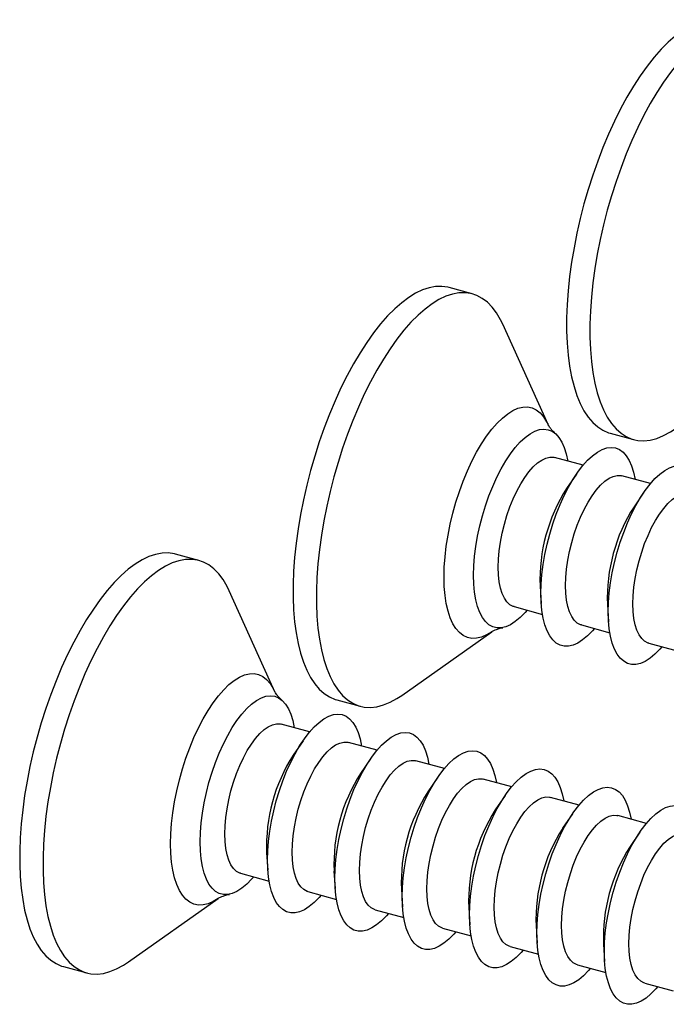
# Model space of a CAD drawing. Units: millimetres. Extents: x 43 to 2073, y 50 to 1352.
# Drawn here: x 215 to 233, y 114 to 142 of the extents above; entities that cross this region are included whole.
import ezdxf

# ---------------------------------------------------------------- set-up
doc = ezdxf.new("R2010")
doc.units = ezdxf.units.MM
doc.header["$LTSCALE"] = 5
doc.linetypes.add('SLD-Solid', pattern=[0])

msp = doc.modelspace()

# ---------------------------------------------------------------- linework, layer by layer
at = {"color": 7, "linetype": 'SLD-Solid', "lineweight": 25}
for p, q in [((227.721, 133.968), (227.058, 134.148)), ((229.876, 130.245), (228.586, 133.101)), ((231.645, 129.999), (232.308, 129.819)), ((230.872, 129.088), (230.061, 129.308)), ((230.683, 128.837), (230.404, 128.427)), ((232.788, 128.567), (231.977, 128.787)), ((232.6, 128.317), (232.32, 127.906)), ((219.943, 126.376), (219.279, 126.557)), ((229.648, 125.648), (229.682, 125.153)), ((222.097, 122.653), (220.808, 125.509)), ((228.907, 125.062), (229.718, 124.842)), ((231.564, 125.127), (231.598, 124.632)), ((230.823, 124.541), (231.634, 124.321)), ((225.715, 122.537), (228.273, 124.348)), ((232.739, 124.02), (233.55, 123.8)), ((223.867, 122.408), (224.53, 122.227)), ((223.093, 121.496), (222.282, 121.716)), ((222.905, 121.246), (222.625, 120.835)), ((225.01, 120.975), (224.199, 121.195)), ((224.821, 120.725), (224.542, 120.315)), ((226.926, 120.454), (226.115, 120.675)), ((226.738, 120.204), (226.458, 119.794)), ((228.842, 119.933), (228.031, 120.154)), ((228.654, 119.683), (228.374, 119.273)), ((230.758, 119.413), (229.947, 119.633)), ((230.57, 119.162), (230.29, 118.752)), ((232.675, 118.892), (231.864, 119.112)), ((232.486, 118.642), (232.207, 118.231)), ((221.87, 118.056), (221.904, 117.561)), ((221.128, 117.47), (221.939, 117.25)), ((223.786, 117.535), (223.82, 117.04)), ((223.045, 116.949), (223.856, 116.729)), ((225.702, 117.015), (225.736, 116.519)), ((217.937, 114.946), (220.494, 116.756)), ((224.961, 116.429), (225.772, 116.208)), ((227.619, 116.494), (227.652, 115.999)), ((226.877, 115.908), (227.688, 115.687)), ((229.535, 115.973), (229.569, 115.478)), ((228.793, 115.387), (229.604, 115.167)), ((231.451, 115.452), (231.485, 114.957)), ((216.088, 114.816), (216.752, 114.636)), ((230.71, 114.866), (231.521, 114.646)), ((232.626, 114.345), (233.437, 114.125))]:
    msp.add_line(p, q, dxfattribs=at)
at = {"color": 7, "linetype": 'SLD-Solid', "lineweight": 25, "flags": 128}
for points in [[(234.836, 141.74), (234.802, 141.749), (234.631, 141.773), (234.453, 141.768), (234.269, 141.734), (234.079, 141.67), (233.886, 141.578), (233.689, 141.457), (233.491, 141.308), (233.29, 141.132), (233.09, 140.93), (232.89, 140.703), (232.693, 140.452), (232.497, 140.178), (232.306, 139.882), (232.119, 139.566), (231.938, 139.232), (231.763, 138.881), (231.596, 138.516), (231.437, 138.137), (231.287, 137.746), (231.146, 137.347), (231.016, 136.94), (230.897, 136.528), (230.79, 136.112), (230.695, 135.695), (230.613, 135.279), (230.543, 134.866), (230.488, 134.458), (230.445, 134.057), (230.417, 133.665), (230.403, 133.285), (230.403, 132.917), (230.417, 132.563), (230.445, 132.226), (230.488, 131.908), (230.543, 131.609), (230.613, 131.331), (230.695, 131.076), (230.79, 130.845), (230.897, 130.638), (231.016, 130.458), (231.146, 130.305), (231.287, 130.179), (231.437, 130.082), (231.596, 130.014), (231.645, 129.999)], [(236.364, 140.693), (236.302, 140.821), (236.189, 141.014), (236.064, 141.181), (235.929, 141.321), (235.783, 141.432), (235.629, 141.515), (235.465, 141.568), (235.294, 141.593), (235.116, 141.588), (234.932, 141.554), (234.743, 141.49), (234.549, 141.398), (234.353, 141.277), (234.154, 141.128), (233.954, 140.952), (233.753, 140.75), (233.554, 140.523), (233.356, 140.271), (233.161, 139.997), (232.969, 139.702), (232.783, 139.386), (232.601, 139.052), (232.427, 138.701), (232.259, 138.335), (232.1, 137.956), (231.95, 137.566), (231.81, 137.167), (231.68, 136.76), (231.561, 136.347), (231.453, 135.932), (231.358, 135.515), (231.276, 135.099), (231.207, 134.686), (231.151, 134.278), (231.109, 133.877), (231.081, 133.485), (231.066, 133.104), (231.066, 132.736), (231.081, 132.383), (231.109, 132.046), (231.151, 131.727), (231.207, 131.428), (231.276, 131.151), (231.358, 130.895), (231.453, 130.664), (231.561, 130.458), (231.68, 130.278), (231.81, 130.125), (231.95, 129.999), (232.1, 129.902), (232.259, 129.834), (232.427, 129.795), (232.601, 129.785), (232.783, 129.805), (232.969, 129.854), (233.161, 129.932), (233.356, 130.038), (233.493, 130.129)], [(227.058, 134.148), (227.024, 134.157), (226.853, 134.181), (226.675, 134.176), (226.49, 134.142), (226.301, 134.078), (226.108, 133.986), (225.911, 133.865), (225.712, 133.716), (225.512, 133.541), (225.312, 133.338), (225.112, 133.111), (224.914, 132.86), (224.719, 132.586), (224.528, 132.29), (224.341, 131.974), (224.16, 131.64), (223.985, 131.29), (223.818, 130.924), (223.659, 130.545), (223.508, 130.155), (223.368, 129.755), (223.238, 129.348), (223.119, 128.936), (223.012, 128.52), (222.917, 128.103), (222.834, 127.687), (222.765, 127.274), (222.709, 126.867), (222.667, 126.466), (222.639, 126.074), (222.625, 125.693), (222.625, 125.325), (222.639, 124.971), (222.667, 124.634), (222.709, 124.316), (222.765, 124.017), (222.834, 123.739), (222.917, 123.484), (223.012, 123.253), (223.119, 123.046), (223.238, 122.866), (223.368, 122.713), (223.508, 122.588), (223.659, 122.491), (223.818, 122.422), (223.867, 122.408)], [(228.586, 133.101), (228.524, 133.229), (228.41, 133.423), (228.286, 133.589), (228.151, 133.729), (228.005, 133.84), (227.85, 133.923), (227.687, 133.977), (227.516, 134.001), (227.338, 133.996), (227.154, 133.962), (226.965, 133.898), (226.771, 133.806), (226.574, 133.685), (226.376, 133.536), (226.176, 133.36), (225.975, 133.158), (225.776, 132.931), (225.578, 132.68), (225.383, 132.405), (225.191, 132.11), (225.004, 131.794), (224.823, 131.46), (224.648, 131.109), (224.481, 130.744), (224.322, 130.365), (224.172, 129.974), (224.031, 129.575), (223.901, 129.168), (223.782, 128.755), (223.675, 128.34), (223.58, 127.923), (223.498, 127.507), (223.428, 127.094), (223.373, 126.686), (223.33, 126.285), (223.302, 125.893), (223.288, 125.512), (223.288, 125.144), (223.302, 124.791), (223.33, 124.454), (223.373, 124.136), (223.428, 123.837), (223.498, 123.559), (223.58, 123.304), (223.675, 123.072), (223.782, 122.866), (223.901, 122.686), (224.031, 122.533), (224.172, 122.407), (224.322, 122.31), (224.481, 122.242), (224.648, 122.203), (224.823, 122.193), (225.004, 122.213), (225.191, 122.262), (225.383, 122.34), (225.578, 122.447), (225.715, 122.537)], [(227.756, 125.956), (227.764, 126.22), (227.785, 126.495), (227.821, 126.779), (227.87, 127.068), (227.933, 127.36), (228.008, 127.65), (228.095, 127.937), (228.193, 128.217), (228.301, 128.487), (228.417, 128.744), (228.541, 128.986), (228.67, 129.209), (228.805, 129.413), (228.943, 129.593), (229.083, 129.75), (229.223, 129.88), (229.362, 129.982), (229.498, 130.056), (229.63, 130.101), (229.757, 130.116), (229.878, 130.1), (229.99, 130.055), (230.093, 129.981), (230.185, 129.878), (230.266, 129.747), (230.335, 129.591), (230.391, 129.41), (230.434, 129.207)], [(229.673, 125.435), (229.68, 125.699), (229.702, 125.975), (229.737, 126.258), (229.787, 126.547), (229.849, 126.839), (229.925, 127.129), (230.011, 127.416), (230.109, 127.696), (230.217, 127.966), (230.333, 128.223), (230.457, 128.465), (230.587, 128.688), (230.721, 128.892), (230.859, 129.072), (230.999, 129.229), (231.139, 129.359), (231.278, 129.461), (231.414, 129.535), (231.547, 129.58), (231.674, 129.595), (231.794, 129.58), (231.906, 129.535), (232.009, 129.46), (232.101, 129.357), (232.182, 129.226), (232.251, 129.07), (232.308, 128.889), (232.35, 128.686)], [(228.457, 126.183), (228.464, 126.413), (228.486, 126.654), (228.521, 126.902), (228.57, 127.155), (228.632, 127.407), (228.706, 127.657), (228.791, 127.9), (228.885, 128.133), (228.988, 128.353), (229.098, 128.556), (229.213, 128.74), (229.332, 128.902), (229.453, 129.04), (229.575, 129.152), (229.695, 129.237), (229.812, 129.292), (229.925, 129.318), (230.032, 129.315), (230.061, 129.308)], [(231.589, 124.914), (231.596, 125.178), (231.618, 125.454), (231.653, 125.738), (231.703, 126.027), (231.766, 126.318), (231.841, 126.609), (231.928, 126.895), (232.026, 127.175), (232.133, 127.445), (232.249, 127.702), (232.373, 127.944), (232.503, 128.168), (232.638, 128.371), (232.775, 128.552), (232.915, 128.708), (233.055, 128.838), (233.194, 128.941), (233.331, 129.015), (233.463, 129.059), (233.59, 129.074), (233.71, 129.059), (233.822, 129.014), (233.925, 128.939), (234.018, 128.836), (234.099, 128.706), (234.168, 128.549), (234.224, 128.368), (234.266, 128.165)], [(230.373, 125.662), (230.38, 125.892), (230.402, 126.133), (230.437, 126.381), (230.486, 126.634), (230.548, 126.887), (230.622, 127.136), (230.707, 127.379), (230.801, 127.612), (230.904, 127.832), (231.014, 128.035), (231.129, 128.219), (231.248, 128.381), (231.369, 128.519), (231.491, 128.632), (231.611, 128.716), (231.729, 128.772), (231.841, 128.798), (231.948, 128.794), (231.977, 128.787)], [(232.289, 125.141), (232.297, 125.371), (232.318, 125.612), (232.354, 125.861), (232.403, 126.113), (232.465, 126.366), (232.538, 126.615), (232.623, 126.858), (232.718, 127.091), (232.82, 127.311), (232.93, 127.514), (233.045, 127.698), (233.165, 127.861), (233.286, 127.999), (233.407, 128.111), (233.528, 128.195), (233.645, 128.251), (233.758, 128.277), (233.864, 128.273), (233.893, 128.266)], [(219.279, 126.557), (219.245, 126.565), (219.074, 126.59), (218.896, 126.585), (218.712, 126.55), (218.523, 126.487), (218.33, 126.394), (218.133, 126.273), (217.934, 126.125), (217.734, 125.949), (217.534, 125.747), (217.334, 125.519), (217.136, 125.268), (216.941, 124.994), (216.75, 124.698), (216.563, 124.383), (216.382, 124.049), (216.207, 123.698), (216.039, 123.332), (215.88, 122.953), (215.73, 122.563), (215.59, 122.163), (215.46, 121.756), (215.341, 121.344), (215.234, 120.928), (215.138, 120.512), (215.056, 120.096), (214.987, 119.683), (214.931, 119.275), (214.889, 118.874), (214.861, 118.482), (214.847, 118.101), (214.847, 117.733), (214.861, 117.38), (214.889, 117.043), (214.931, 116.724), (214.987, 116.425), (215.056, 116.147), (215.138, 115.892), (215.234, 115.661), (215.341, 115.455), (215.46, 115.275), (215.59, 115.121), (215.73, 114.996), (215.88, 114.899), (216.039, 114.83), (216.088, 114.816)], [(220.808, 125.509), (220.745, 125.638), (220.632, 125.831), (220.508, 125.998), (220.372, 126.137), (220.227, 126.248), (220.072, 126.331), (219.909, 126.385), (219.738, 126.409), (219.56, 126.404), (219.375, 126.37), (219.186, 126.306), (218.993, 126.214), (218.796, 126.093), (218.597, 125.944), (218.397, 125.768), (218.197, 125.566), (217.997, 125.339), (217.799, 125.088), (217.604, 124.814), (217.413, 124.518), (217.226, 124.202), (217.045, 123.868), (216.87, 123.518), (216.703, 123.152), (216.544, 122.773), (216.393, 122.383), (216.253, 121.983), (216.123, 121.576), (216.004, 121.164), (215.897, 120.748), (215.802, 120.331), (215.719, 119.915), (215.65, 119.502), (215.594, 119.094), (215.552, 118.693), (215.524, 118.302), (215.51, 117.921), (215.51, 117.553), (215.524, 117.199), (215.552, 116.862), (215.594, 116.544), (215.65, 116.245), (215.719, 115.967), (215.802, 115.712), (215.897, 115.481), (216.004, 115.274), (216.123, 115.094), (216.253, 114.941), (216.393, 114.816), (216.544, 114.718), (216.703, 114.65), (216.87, 114.611), (217.045, 114.601), (217.226, 114.621), (217.413, 114.67), (217.604, 114.748), (217.799, 114.855), (217.937, 114.946)], [(228.907, 125.062), (228.885, 125.069), (228.791, 125.117), (228.706, 125.195), (228.632, 125.3), (228.57, 125.432), (228.521, 125.589), (228.486, 125.768), (228.464, 125.967), (228.457, 126.183)], [(229.28, 124.961), (229.223, 124.894), (229.083, 124.751), (228.943, 124.635), (228.805, 124.546), (228.67, 124.487), (228.541, 124.457), (228.417, 124.457), (228.301, 124.487), (228.193, 124.547), (228.095, 124.636), (228.008, 124.753), (227.933, 124.897), (227.87, 125.066), (227.821, 125.259), (227.785, 125.473), (227.764, 125.706), (227.756, 125.956)], [(230.823, 124.541), (230.801, 124.548), (230.707, 124.596), (230.622, 124.674), (230.548, 124.78), (230.486, 124.912), (230.437, 125.068), (230.402, 125.247), (230.38, 125.446), (230.373, 125.662)], [(231.196, 124.44), (231.139, 124.374), (230.999, 124.23), (230.859, 124.114), (230.721, 124.025), (230.587, 123.966), (230.457, 123.936), (230.333, 123.936), (230.217, 123.967), (230.109, 124.026), (230.011, 124.115), (229.925, 124.232), (229.849, 124.376), (229.787, 124.545), (229.737, 124.738), (229.702, 124.952), (229.68, 125.185), (229.673, 125.435)], [(232.739, 124.02), (232.718, 124.027), (232.623, 124.076), (232.538, 124.153), (232.465, 124.259), (232.403, 124.391), (232.354, 124.547), (232.318, 124.726), (232.297, 124.925), (232.289, 125.141)], [(233.112, 123.919), (233.055, 123.853), (232.915, 123.709), (232.775, 123.593), (232.638, 123.505), (232.503, 123.445), (232.373, 123.415), (232.249, 123.416), (232.133, 123.446), (232.026, 123.506), (231.928, 123.595), (231.841, 123.711), (231.766, 123.855), (231.703, 124.024), (231.653, 124.217), (231.618, 124.431), (231.596, 124.664), (231.589, 124.914)], [(219.978, 118.364), (219.985, 118.628), (220.007, 118.904), (220.043, 119.187), (220.092, 119.476), (220.155, 119.768), (220.23, 120.058), (220.317, 120.345), (220.415, 120.625), (220.522, 120.895), (220.639, 121.152), (220.762, 121.394), (220.892, 121.617), (221.027, 121.821), (221.165, 122.001), (221.304, 122.158), (221.444, 122.288), (221.583, 122.39), (221.72, 122.464), (221.852, 122.509), (221.979, 122.524), (222.099, 122.509), (222.211, 122.463), (222.314, 122.389), (222.407, 122.286), (222.488, 122.155), (222.557, 121.999), (222.613, 121.818), (222.656, 121.615)], [(221.894, 117.843), (221.902, 118.107), (221.923, 118.383), (221.959, 118.667), (222.008, 118.956), (222.071, 119.247), (222.146, 119.538), (222.233, 119.824), (222.331, 120.104), (222.439, 120.374), (222.555, 120.631), (222.679, 120.873), (222.808, 121.097), (222.943, 121.3), (223.081, 121.481), (223.221, 121.637), (223.361, 121.767), (223.5, 121.87), (223.636, 121.944), (223.768, 121.988), (223.895, 122.003), (224.016, 121.988), (224.128, 121.943), (224.23, 121.868), (224.323, 121.765), (224.404, 121.635), (224.473, 121.478), (224.529, 121.297), (224.572, 121.094)], [(220.679, 118.591), (220.686, 118.821), (220.707, 119.062), (220.743, 119.31), (220.792, 119.563), (220.854, 119.816), (220.928, 120.065), (221.012, 120.308), (221.107, 120.541), (221.21, 120.761), (221.32, 120.964), (221.435, 121.148), (221.554, 121.31), (221.675, 121.448), (221.797, 121.561), (221.917, 121.645), (222.034, 121.701), (222.147, 121.727), (222.253, 121.723), (222.282, 121.716)], [(223.811, 117.323), (223.818, 117.587), (223.839, 117.862), (223.875, 118.146), (223.925, 118.435), (223.987, 118.726), (224.062, 119.017), (224.149, 119.304), (224.247, 119.583), (224.355, 119.853), (224.471, 120.11), (224.595, 120.352), (224.725, 120.576), (224.859, 120.779), (224.997, 120.96), (225.137, 121.116), (225.277, 121.246), (225.416, 121.349), (225.552, 121.423), (225.685, 121.467), (225.812, 121.482), (225.932, 121.467), (226.044, 121.422), (226.147, 121.347), (226.239, 121.244), (226.32, 121.114), (226.389, 120.957), (226.446, 120.776), (226.488, 120.573)], [(222.595, 118.07), (222.602, 118.3), (222.624, 118.541), (222.659, 118.79), (222.708, 119.042), (222.77, 119.295), (222.844, 119.544), (222.929, 119.787), (223.023, 120.02), (223.126, 120.24), (223.236, 120.443), (223.351, 120.627), (223.47, 120.79), (223.591, 120.928), (223.713, 121.04), (223.833, 121.124), (223.95, 121.18), (224.063, 121.206), (224.17, 121.202), (224.199, 121.195)], [(225.727, 116.802), (225.734, 117.066), (225.756, 117.341), (225.791, 117.625), (225.841, 117.914), (225.904, 118.205), (225.979, 118.496), (226.066, 118.783), (226.164, 119.063), (226.271, 119.333), (226.387, 119.59), (226.511, 119.831), (226.641, 120.055), (226.776, 120.258), (226.913, 120.439), (227.053, 120.595), (227.193, 120.725), (227.332, 120.828), (227.469, 120.902), (227.601, 120.947), (227.728, 120.961), (227.848, 120.946), (227.96, 120.901), (228.063, 120.827), (228.155, 120.724), (228.237, 120.593), (228.306, 120.436), (228.362, 120.255), (228.404, 120.052)], [(224.511, 117.55), (224.518, 117.78), (224.54, 118.02), (224.575, 118.269), (224.624, 118.521), (224.686, 118.774), (224.76, 119.024), (224.845, 119.267), (224.939, 119.5), (225.042, 119.719), (225.152, 119.923), (225.267, 120.107), (225.386, 120.269), (225.507, 120.407), (225.629, 120.519), (225.749, 120.603), (225.867, 120.659), (225.979, 120.685), (226.086, 120.681), (226.115, 120.675)], [(227.643, 116.281), (227.65, 116.545), (227.672, 116.82), (227.708, 117.104), (227.757, 117.393), (227.82, 117.685), (227.895, 117.975), (227.982, 118.262), (228.08, 118.542), (228.187, 118.812), (228.304, 119.069), (228.427, 119.311), (228.557, 119.534), (228.692, 119.738), (228.83, 119.918), (228.969, 120.075), (229.109, 120.205), (229.248, 120.307), (229.385, 120.381), (229.517, 120.426), (229.644, 120.441), (229.764, 120.425), (229.876, 120.38), (229.979, 120.306), (230.072, 120.203), (230.153, 120.072), (230.222, 119.916), (230.278, 119.735), (230.321, 119.532)], [(226.427, 117.029), (226.435, 117.259), (226.456, 117.5), (226.492, 117.748), (226.541, 118), (226.603, 118.253), (226.676, 118.503), (226.761, 118.746), (226.856, 118.979), (226.958, 119.198), (227.068, 119.402), (227.183, 119.586), (227.303, 119.748), (227.424, 119.886), (227.545, 119.998), (227.666, 120.083), (227.783, 120.138), (227.896, 120.164), (228.002, 120.16), (228.031, 120.154)], [(229.559, 115.76), (229.567, 116.024), (229.588, 116.3), (229.624, 116.583), (229.673, 116.872), (229.736, 117.164), (229.811, 117.454), (229.898, 117.741), (229.996, 118.021), (230.104, 118.291), (230.22, 118.548), (230.344, 118.79), (230.473, 119.014), (230.608, 119.217), (230.746, 119.397), (230.886, 119.554), (231.026, 119.684), (231.165, 119.786), (231.301, 119.86), (231.433, 119.905), (231.56, 119.92), (231.681, 119.905), (231.793, 119.86), (231.895, 119.785), (231.988, 119.682), (232.069, 119.551), (232.138, 119.395), (232.194, 119.214), (232.237, 119.011)], [(228.344, 116.508), (228.351, 116.738), (228.372, 116.979), (228.408, 117.227), (228.457, 117.48), (228.519, 117.732), (228.593, 117.982), (228.677, 118.225), (228.772, 118.458), (228.875, 118.678), (228.984, 118.881), (229.1, 119.065), (229.219, 119.227), (229.34, 119.365), (229.462, 119.477), (229.582, 119.562), (229.699, 119.617), (229.812, 119.643), (229.918, 119.64), (229.947, 119.633)], [(231.476, 115.239), (231.483, 115.503), (231.504, 115.779), (231.54, 116.063), (231.59, 116.352), (231.652, 116.643), (231.727, 116.934), (231.814, 117.22), (231.912, 117.5), (232.02, 117.77), (232.136, 118.027), (232.26, 118.269), (232.39, 118.493), (232.524, 118.696), (232.662, 118.877), (232.802, 119.033), (232.942, 119.163), (233.081, 119.266), (233.217, 119.34), (233.35, 119.384), (233.477, 119.399), (233.597, 119.384), (233.709, 119.339), (233.812, 119.264), (233.904, 119.161), (233.985, 119.031), (234.054, 118.874), (234.111, 118.693), (234.153, 118.49)], [(230.26, 115.987), (230.267, 116.217), (230.289, 116.458), (230.324, 116.706), (230.373, 116.959), (230.435, 117.212), (230.509, 117.461), (230.594, 117.704), (230.688, 117.937), (230.791, 118.157), (230.901, 118.36), (231.016, 118.544), (231.135, 118.706), (231.256, 118.844), (231.378, 118.957), (231.498, 119.041), (231.615, 119.097), (231.728, 119.123), (231.835, 119.119), (231.864, 119.112)], [(221.128, 117.47), (221.107, 117.477), (221.012, 117.525), (220.928, 117.603), (220.854, 117.709), (220.792, 117.841), (220.743, 117.997), (220.707, 118.176), (220.686, 118.375), (220.679, 118.591)], [(232.176, 115.466), (232.183, 115.696), (232.205, 115.937), (232.24, 116.186), (232.289, 116.438), (232.351, 116.691), (232.425, 116.94), (232.51, 117.183), (232.604, 117.416), (232.707, 117.636), (232.817, 117.839), (232.932, 118.023), (233.051, 118.186), (233.172, 118.324), (233.294, 118.436), (233.414, 118.52), (233.532, 118.576), (233.644, 118.602), (233.751, 118.598), (233.78, 118.591)], [(221.502, 117.369), (221.444, 117.303), (221.304, 117.159), (221.165, 117.043), (221.027, 116.954), (220.892, 116.895), (220.762, 116.865), (220.639, 116.865), (220.522, 116.896), (220.415, 116.955), (220.317, 117.044), (220.23, 117.161), (220.155, 117.305), (220.092, 117.474), (220.043, 117.667), (220.007, 117.881), (219.985, 118.114), (219.978, 118.364)], [(223.045, 116.949), (223.023, 116.956), (222.929, 117.005), (222.844, 117.082), (222.77, 117.188), (222.708, 117.32), (222.659, 117.476), (222.624, 117.655), (222.602, 117.854), (222.595, 118.07)], [(223.418, 116.848), (223.361, 116.782), (223.221, 116.638), (223.081, 116.522), (222.943, 116.433), (222.808, 116.374), (222.679, 116.344), (222.555, 116.345), (222.439, 116.375), (222.331, 116.435), (222.233, 116.524), (222.146, 116.64), (222.071, 116.784), (222.008, 116.953), (221.959, 117.146), (221.923, 117.36), (221.902, 117.593), (221.894, 117.843)], [(224.961, 116.429), (224.939, 116.435), (224.845, 116.484), (224.76, 116.561), (224.686, 116.667), (224.624, 116.799), (224.575, 116.956), (224.54, 117.135), (224.518, 117.334), (224.511, 117.55)], [(225.334, 116.327), (225.277, 116.261), (225.137, 116.118), (224.997, 116.001), (224.859, 115.913), (224.725, 115.853), (224.595, 115.824), (224.471, 115.824), (224.355, 115.854), (224.247, 115.914), (224.149, 116.003), (224.062, 116.12), (223.987, 116.263), (223.925, 116.433), (223.875, 116.625), (223.839, 116.839), (223.818, 117.072), (223.811, 117.323)], [(226.877, 115.908), (226.856, 115.914), (226.761, 115.963), (226.676, 116.041), (226.603, 116.146), (226.541, 116.278), (226.492, 116.435), (226.456, 116.614), (226.435, 116.813), (226.427, 117.029)], [(227.25, 115.806), (227.193, 115.74), (227.053, 115.597), (226.913, 115.48), (226.776, 115.392), (226.641, 115.333), (226.511, 115.303), (226.387, 115.303), (226.271, 115.333), (226.164, 115.393), (226.066, 115.482), (225.979, 115.599), (225.904, 115.743), (225.841, 115.912), (225.791, 116.104), (225.756, 116.318), (225.734, 116.552), (225.727, 116.802)], [(228.793, 115.387), (228.772, 115.394), (228.677, 115.442), (228.593, 115.52), (228.519, 115.625), (228.457, 115.757), (228.408, 115.914), (228.372, 116.093), (228.351, 116.292), (228.344, 116.508)], [(229.167, 115.286), (229.109, 115.219), (228.969, 115.076), (228.83, 114.96), (228.692, 114.871), (228.557, 114.812), (228.427, 114.782), (228.304, 114.782), (228.187, 114.812), (228.08, 114.872), (227.982, 114.961), (227.895, 115.078), (227.82, 115.222), (227.757, 115.391), (227.708, 115.584), (227.672, 115.798), (227.65, 116.031), (227.643, 116.281)], [(230.71, 114.866), (230.688, 114.873), (230.594, 114.921), (230.509, 114.999), (230.435, 115.105), (230.373, 115.237), (230.324, 115.393), (230.289, 115.572), (230.267, 115.771), (230.26, 115.987)], [(231.083, 114.765), (231.026, 114.699), (230.886, 114.555), (230.746, 114.439), (230.608, 114.35), (230.473, 114.291), (230.344, 114.261), (230.22, 114.261), (230.104, 114.292), (229.996, 114.351), (229.898, 114.44), (229.811, 114.557), (229.736, 114.701), (229.673, 114.87), (229.624, 115.063), (229.588, 115.277), (229.567, 115.51), (229.559, 115.76)], [(232.999, 114.244), (232.942, 114.178), (232.802, 114.034), (232.662, 113.918), (232.524, 113.83), (232.39, 113.77), (232.26, 113.74), (232.136, 113.741), (232.02, 113.771), (231.912, 113.831), (231.814, 113.92), (231.727, 114.036), (231.652, 114.18), (231.59, 114.349), (231.54, 114.542), (231.504, 114.756), (231.483, 114.989), (231.476, 115.239)], [(232.626, 114.345), (232.604, 114.352), (232.51, 114.401), (232.425, 114.478), (232.351, 114.584), (232.289, 114.716), (232.24, 114.872), (232.205, 115.051), (232.183, 115.25), (232.176, 115.466)]]:
    msp.add_lwpolyline(points, dxfattribs=at)
at = {"color": 1, "linetype": 'SLD-Solid', "lineweight": 25, "flags": 128}
for points in [[(226.917, 125.905), (226.924, 126.189), (226.945, 126.484), (226.981, 126.788), (227.03, 127.098), (227.093, 127.411), (227.168, 127.724), (227.256, 128.035), (227.355, 128.341), (227.464, 128.639), (227.582, 128.926), (227.709, 129.2), (227.843, 129.457), (227.983, 129.697), (228.128, 129.916), (228.276, 130.113), (228.426, 130.286), (228.577, 130.433), (228.727, 130.554), (228.876, 130.646), (229.02, 130.709), (229.16, 130.743), (229.294, 130.747), (229.421, 130.721), (229.54, 130.665), (229.649, 130.58), (229.748, 130.468), (229.835, 130.327), (229.876, 130.245)], [(228.273, 124.348), (228.128, 124.258), (227.983, 124.195), (227.843, 124.161), (227.709, 124.157), (227.582, 124.183), (227.464, 124.239), (227.355, 124.323), (227.256, 124.436), (227.168, 124.576), (227.093, 124.743), (227.03, 124.934), (226.981, 125.147), (226.945, 125.382), (226.924, 125.635), (226.917, 125.905)], [(219.139, 118.313), (219.146, 118.597), (219.167, 118.892), (219.203, 119.196), (219.252, 119.506), (219.315, 119.819), (219.39, 120.133), (219.478, 120.444), (219.576, 120.749), (219.686, 121.047), (219.804, 121.334), (219.931, 121.608), (220.065, 121.866), (220.205, 122.105), (220.35, 122.324), (220.498, 122.521), (220.648, 122.694), (220.799, 122.842), (220.949, 122.962), (221.097, 123.054), (221.242, 123.117), (221.382, 123.151), (221.516, 123.155), (221.643, 123.129), (221.762, 123.073), (221.871, 122.989), (221.97, 122.876), (222.057, 122.735), (222.097, 122.653)], [(220.494, 116.756), (220.35, 116.666), (220.205, 116.603), (220.065, 116.569), (219.931, 116.565), (219.804, 116.591), (219.686, 116.647), (219.576, 116.731), (219.478, 116.844), (219.39, 116.985), (219.315, 117.151), (219.252, 117.342), (219.203, 117.555), (219.167, 117.79), (219.146, 118.043), (219.139, 118.313)]]:
    msp.add_lwpolyline(points, dxfattribs=at)
at = {"color": 7, "linetype": 'SLD-Solid', "lineweight": 25}
for centre in [(234.449, 125.836), (236.365, 125.315), (226.671, 118.244), (228.587, 117.723), (230.503, 117.202), (232.419, 116.681), (234.336, 116.161), (236.252, 115.64)]:
    msp.add_arc(centre, 4.804, 147.3535, 182.2375, dxfattribs=at)
for points, knots in [([(230.091, 129.983), (230.06, 130.012), (229.999, 130.069), (229.939, 130.144), (229.9, 130.2), (229.88, 130.236), (229.877, 130.241), (229.876, 130.244)], [0, 0, 0, 0, 0.221828, 0.43452, 0.63606, 0.830281, 1, 1, 1, 1]), ([(228.274, 124.348), (228.274, 124.348), (228.271, 124.347), (228.29, 124.359), (228.333, 124.382), (228.407, 124.415), (228.494, 124.445), (228.563, 124.458), (228.59, 124.463)], [0, 0, 0, 0, 0.0191396, 0.2229967, 0.4292484, 0.6408617, 0.8613208, 1, 1, 1, 1]), ([(222.313, 122.391), (222.282, 122.42), (222.221, 122.477), (222.16, 122.552), (222.122, 122.608), (222.101, 122.644), (222.099, 122.65), (222.098, 122.652)], [0, 0, 0, 0, 0.221828, 0.43452, 0.63606, 0.830281, 1, 1, 1, 1]), ([(220.496, 116.757), (220.495, 116.756), (220.493, 116.755), (220.511, 116.767), (220.554, 116.791), (220.629, 116.823), (220.715, 116.853), (220.785, 116.866), (220.812, 116.871)], [0, 0, 0, 0, 0.0191396, 0.2229967, 0.4292484, 0.6408617, 0.8613208, 1, 1, 1, 1])]:
    msp.add_open_spline(points, degree=3, knots=knots, dxfattribs=at)

doc.saveas('drawing.dxf')
